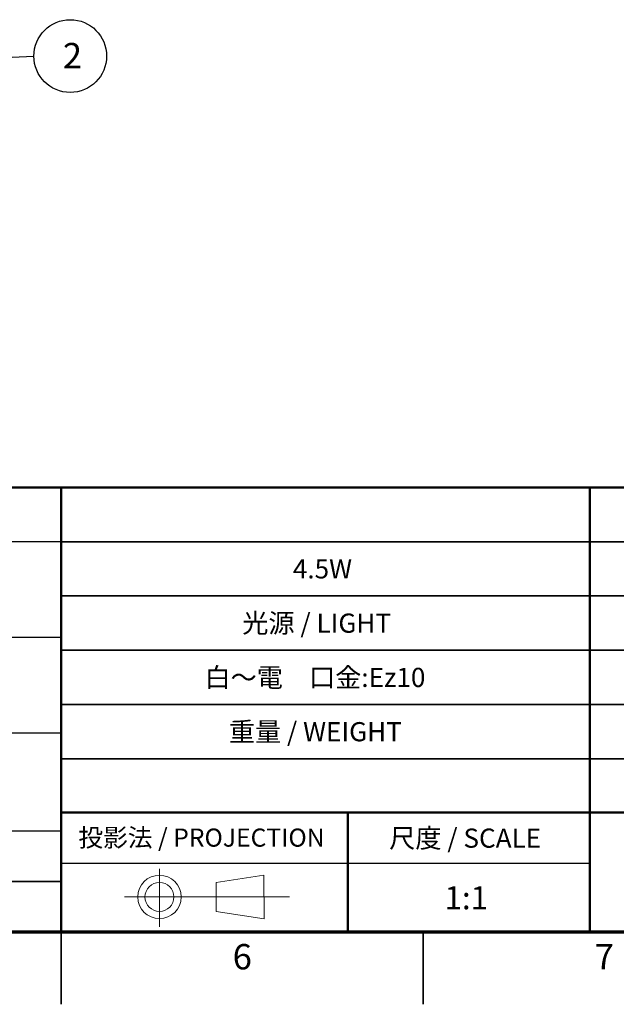
# Model space of a CAD drawing. Units: millimetres. Extents: x -16 to 840, y 0 to 594.
# Drawn here: x 509 to 673, y 0 to 272 of the extents above; entities that cross this region are included whole.
import ezdxf

# ---------------------------------------------------------------- set-up
doc = ezdxf.new("R2010")
doc.units = ezdxf.units.MM
doc.header["$LTSCALE"] = 2
doc.linetypes.add('SLD-実線', pattern=[0])
doc.layers.add('FORMAT', color=7, linetype='SLD-実線')
doc.layers.add('レイヤー_1', color=179, linetype='SLD-実線')
doc.styles.add('SLDTEXTSTYLE0', font='MSGOTHIC.TTC')
doc.styles.add('SLDTEXTSTYLE1', font='GOTHIC.TTF', dxfattribs={"width": 0.913})
doc.styles.add('SLDTEXTSTYLE3', font='MSGOTHIC.TTC', dxfattribs={"bigfont": 'bigfont'})
doc.styles.get("Standard").update_dxf_attribs({"font": 'MSGOTHIC.TTC'})
doc.dimstyles.new('SLDDIMSTYLE2', dxfattribs={"dimtxt": 0.18, "dimasz": 6.604, "dimexe": 0, "dimexo": 0.0625, "dimgap": 0, "dimtad": 0, "dimtih": 1, "dimtoh": 1, "dimdec": 0, "dimrnd": 1e-09, "dimzin": 0, "dimdsep": 46, "dimtxsty": 'STANDARD', "dimblk1": 'OPEN30', "dimblk2": 'OPEN30', "dimsah": 1, "dimcen": 0.09, "dimadec": 0, "dimazin": 0, "dimtfac": 6.604, "dimtdec": 0, "dimtofl": 0, "dimtmove": 0, "dimatfit": 3, "dimldrblk": 'OPEN30', "dimfxl": 1, "dimfrac": 2, "dimtolj": 1, "dimtzin": 0, "dimarcsym": 0})

# ---------------------------------------------------------------- blocks, each defined once
blk = doc.blocks.new('SW_NOTE_0')
at = {"layer": 'レイヤー_1', "color": 0}
blk.add_circle((10.05, 0), 10.05, dxfattribs=at)
at = {"layer": 'レイヤー_1', "color": 0, "insert": (8.01, 3.62), "char_height": 7, "attachment_point": 1, "style": 'SLDTEXTSTYLE0'}
blk.add_mtext('2', dxfattribs=at)
blk = doc.blocks.new('_OPEN30')
at = {"color": 0, "linetype": 'ByBlock', "lineweight": -2}
for p, q in [((-1, 0.267949), (0, 0)), ((0, 0), (-1, -0.267949)), ((0, 0), (-1, 0))]:
    blk.add_line(p, q, dxfattribs=at)

msp = doc.modelspace()

# ---------------------------------------------------------------- linework, layer by layer
at = {"color": 7, "linetype": 'SLD-実線', "lineweight": 18}
for p, q in [((547.126, 37.399), (547.126, 21.399)), ((562.774, 33.656), (575.949, 35.656)), ((576.029, 23.656), (575.949, 35.656)), ((562.774, 33.656), (562.774, 25.656)), ((583.013, 29.656), (537.454, 29.656)), ((562.774, 25.656), (576.029, 23.656))]:
    msp.add_line(p, q, dxfattribs=at)
at = {"color": 7, "linetype": 'SLD-実線', "lineweight": 35}
for p, q in [((520, 20), (520, 0)), ((619.998, 20), (619.998, 0))]:
    msp.add_line(p, q, dxfattribs=at)
at = {"color": 7, "linetype": 'SLD-実線', "lineweight": 18}
for radius in [6, 4]:
    msp.add_circle((547.126, 29.656), radius, dxfattribs=at)
at = {"layer": 'FORMAT', "lineweight": 50}
for p, q in [((820, 142.837), (20, 142.837)), ((520, 20), (520, 142.837)), ((666, 20), (666, 142.837)), ((820, 52.964), (520, 52.964)), ((599.184, 20), (599.17, 52.964))]:
    msp.add_line(p, q, dxfattribs=at)
at = {"layer": 'FORMAT', "color": 7}
for p, q in [((520, 127.837), (420, 127.837)), ((420, 101.427), (520, 101.427)), ((520, 74.961), (420, 74.961)), ((420, 47.894), (520, 47.894)), ((666, 38.932), (520, 38.932))]:
    msp.add_line(p, q, dxfattribs=at)
at = {"layer": 'FORMAT', "color": 7, "lineweight": 35}
msp.add_line((520, 33.912), (420, 33.912), dxfattribs=at)
at = {"layer": 'FORMAT', "lineweight": 70}
msp.add_line((20, 20), (820, 20), dxfattribs=at)
at = {"layer": 'レイヤー_1', "color": 7, "lineweight": 35}
for p, q in [((520, 127.837), (820, 127.837)), ((520, 112.837), (820, 112.837)), ((520, 97.837), (820, 97.837)), ((520, 82.837), (820, 82.837)), ((520, 67.837), (820, 67.837))]:
    msp.add_line(p, q, dxfattribs=at)

# ---------------------------------------------------------------- block references
at = {"layer": 'レイヤー_1', "color": 7}
msp.add_blockref('SW_NOTE_0', (512.427, 262.041), dxfattribs=at)

# ---------------------------------------------------------------- texts
at = {"color": 7, "linetype": 'Continuous', "lineweight": 0}
for s, insert, char_height, attachment_point, style in [('{投影法 / PROJECTION}', (524.729, 48.565), 5, 1, 'SLDTEXTSTYLE3'), ('尺度 / SCALE', (610.579, 48.565), 5.2917, 1, 'SLDTEXTSTYLE3'), ('6', (569.995, 16.653), 7, 2, 'SLDTEXTSTYLE1'), ('7', (669.987, 16.653), 7, 2, 'SLDTEXTSTYLE1')]:
    msp.add_mtext(s, dxfattribs=dict(at, insert=insert, char_height=char_height, attachment_point=attachment_point, style=style))
at = {"layer": 'レイヤー_1', "color": 7, "attachment_point": 2}
for s, insert, char_height, style in [('4.5W', (592.141, 122.977), 5.2917, 'SLDTEXTSTYLE0'), ('光源 / LIGHT', (590.548, 107.977), 5.2917, 'SLDTEXTSTYLE3'), ('白～電\u3000口金:Ez10', (590.072, 92.977), 5.29167, 'SLDTEXTSTYLE3'), ('重量 / WEIGHT', (590.182, 77.977), 5.29167, 'SLDTEXTSTYLE3'), ('1:1', (631.866, 32.613), 6.35, 'SLDTEXTSTYLE0')]:
    msp.add_mtext(s, dxfattribs=dict(at, insert=insert, char_height=char_height, style=style))

# ---------------------------------------------------------------- leaders
at = {"layer": 'レイヤー_1', "color": 7}
msp.add_leader([(468.597, 259.996), (512.427, 262.041)], dimstyle='SLDDIMSTYLE2', dxfattribs=at)

doc.saveas('drawing.dxf')
